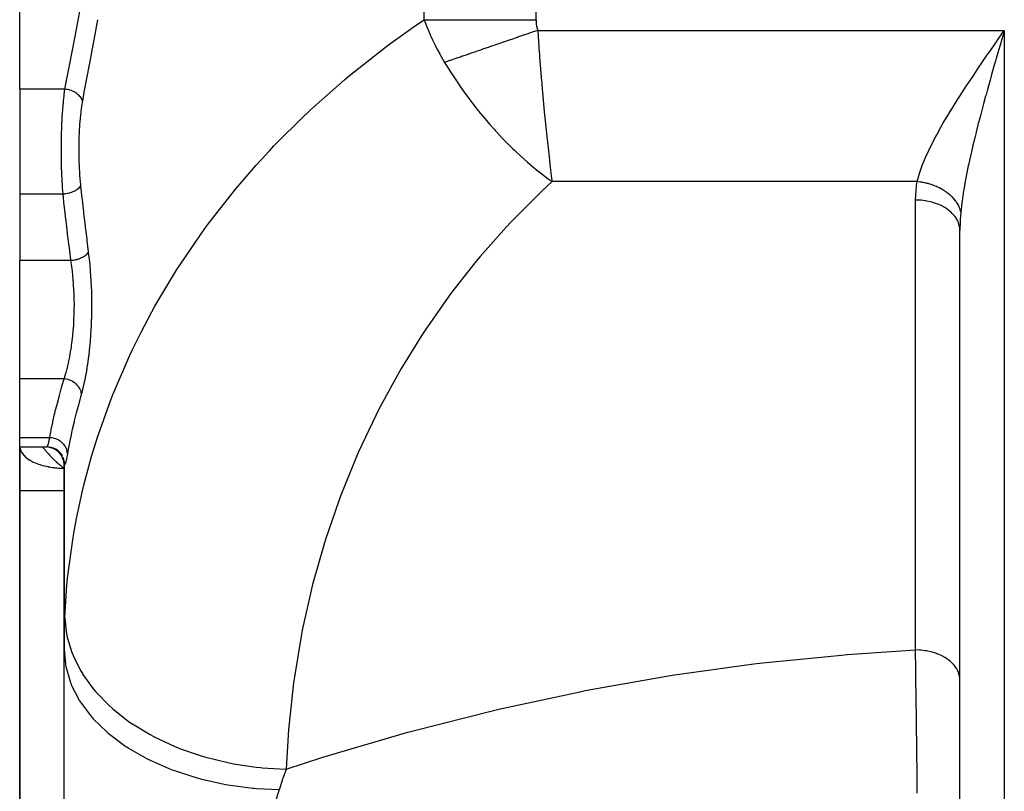
# Model space of a CAD drawing. Extents: x 24 to 1742, y -1013 to 283.
# Drawn here: x 512 to 623, y -833 to -746 of the extents above; entities that cross this region are included whole.
import ezdxf

# ---------------------------------------------------------------- set-up
doc = ezdxf.new("R2010")
doc.units = 0
doc.linetypes.add('DASHED', pattern=[11.05, 8.7, -2.35])
doc.layers.get('0').update_dxf_attribs({"linetype": 'CONTINUOUS'})
doc.layers.add('NEVIDI', color=4, linetype='DASHED')

msp = doc.modelspace()

# ---------------------------------------------------------------- linework, layer by layer
at = {"color": 2}
for p, q in [((512, -753.772473), (512, -722.111111)), ((622.03802, -748.541812), (622.389121, -748.034241)), ((622.389121, -748.034241), (623, -747.152238)), ((622.718211, -748.128586), (622.518993, -748.819729)), ((512, -753.772473), (512, -765.619032)), ((512, -765.619032), (512, -773.10816)), ((618, -839.817133), (618, -769.693239)), ((618, -839.817133), (618, -769.693239)), ((512, -786.435335), (512, -773.10816)), ((512, -793.066914), (512, -786.435335)), ((512, -794.10816), (512, -793.066914)), ((512, -794.10816), (515.072514, -794.108168)), ((512, -794.10816), (515.072516, -794.10816)), ((512, -799), (512, -794.10816)), ((512, -794.10816), (512, -799)), ((515.305289, -794.121735), (515.07297, -794.108162)), ((515.567988, -794.170497), (515.305289, -794.121735)), ((515.821842, -794.253882), (515.567988, -794.170497)), ((516.06231, -794.370412), (515.821842, -794.253882)), ((516.285102, -794.517988), (516.06231, -794.370412)), ((516.486238, -794.693976), (516.285102, -794.517988)), ((516.662111, -794.895243), (516.486238, -794.693976)), ((516.809591, -795.11818), (516.662111, -794.895243)), ((516.969528, -795.5352), (516.886581, -795.282478)), ((517.01772, -795.796759), (516.969528, -795.5352)), ((517, -795.700585), (517, -816.882399)), ((517, -816.882399), (517, -795.700585)), ((517.002936, -795.60028), (517.002858, -795.595292)), ((517.006922, -795.783309), (517.003157, -795.717722)), ((517.005101, -795.739638), (517.004909, -795.727226)), ((517.006922, -795.783309), (517.005101, -795.739638)), ((512, -799), (512, -849)), ((512, -849), (512, -799)), ((517, -862.881895), (517, -816.882399))]:
    msp.add_line(p, q, dxfattribs=at)
msp.add_arc((515, -796.10816), 2, 0, 90, dxfattribs=at)
at = {"layer": 'NEVIDI', "color": 7, "linetype": 'CONTINUOUS'}
for p, q in [((570.210246, -745.950033), (570.210246, -594)), ((557.5903, -745.950033), (557.5903, -678.272153)), ((518.557401, -746.232142), (518.833078, -744.803617)), ((518.247776, -747.827275), (518.520478, -746.422764)), ((518.520478, -746.422764), (518.557401, -746.232142)), ((520.728137, -746.146696), (520.457771, -747.6075)), ((520.764613, -745.948783), (520.728137, -746.146696)), ((553.851124, -748.587292), (556.740332, -746.528773)), ((556.740332, -746.528773), (557.590301, -745.950029)), ((557.590302, -745.950035), (559.044843, -745.950028)), ((557.590302, -745.950035), (557.59197, -745.9546)), ((557.59197, -745.9546), (557.665736, -746.154082)), ((557.665736, -746.154082), (557.941551, -746.860425)), ((557.941551, -746.860425), (557.962656, -746.912151)), ((557.962656, -746.912151), (558.235073, -747.55407)), ((559.044843, -745.950028), (559.743287, -745.950032)), ((559.743287, -745.950032), (559.86022, -745.950032)), ((559.86022, -745.950032), (561.208492, -745.950038)), ((561.208492, -745.950038), (562.216065, -745.950037)), ((562.216065, -745.950037), (562.341228, -745.950036)), ((562.341228, -745.950036), (563.513707, -745.950033)), ((563.513707, -745.950033), (564.844075, -745.950032)), ((564.844075, -745.950032), (564.975703, -745.950032)), ((564.975703, -745.950032), (565.924226, -745.950033)), ((565.924226, -745.950033), (567.576682, -745.950033)), ((567.576682, -745.950033), (567.712066, -745.950033)), ((567.712066, -745.950033), (568.401991, -745.950033)), ((568.401991, -745.950033), (570.21025, -745.950031)), ((570.210246, -745.950033), (570.215815, -746.174476)), ((570.215815, -746.174476), (570.216514, -746.187877)), ((570.216514, -746.187877), (570.235961, -746.422592)), ((570.235961, -746.422592), (570.23749, -746.43591)), ((570.23749, -746.43591), (570.27214, -746.668526)), ((570.27214, -746.668526), (570.274573, -746.681717)), ((570.274573, -746.681717), (570.325734, -746.911979)), ((570.325734, -746.911979), (570.32914, -746.925013)), ((570.32914, -746.925013), (570.397957, -747.152238)), ((517.943558, -749.391222), (518.211393, -748.014358)), ((518.211393, -748.014358), (518.247776, -747.827275)), ((520.42158, -747.802372), (520.1542, -749.239024)), ((520.457771, -747.6075), (520.42158, -747.802372)), ((558.235073, -747.55407), (558.357755, -747.829001)), ((558.357755, -747.829001), (558.381537, -747.881371)), ((558.381537, -747.881371), (558.465935, -748.064917)), ((558.465935, -748.064917), (558.825554, -748.810112)), ((568.089056, -747.945408), (567.337328, -748.203647)), ((568.1286, -747.931824), (568.089056, -747.945408)), ((568.141617, -747.927352), (568.1286, -747.931824)), ((568.250372, -747.889992), (568.141617, -747.927352)), ((568.897079, -747.66783), (568.250372, -747.889992)), ((568.950105, -747.649615), (568.897079, -747.66783)), ((569.708038, -747.389244), (568.950105, -747.649615)), ((569.761181, -747.370988), (569.708038, -747.389244)), ((570.397957, -747.152238), (569.761181, -747.370988)), ((570.397957, -747.152238), (623, -747.152238)), ((570.397957, -747.152238), (570.581018, -749.693135)), ((622.823086, -747.765105), (622.718211, -748.128586)), ((623, -747.152238), (622.823086, -747.765105)), ((623, -747.152238), (623, -839.817133)), ((520.1542, -749.239024), (520.138272, -749.324496)), ((550.215856, -751.393967), (553.234598, -749.045642)), ((553.234598, -749.045642), (553.851124, -748.587292)), ((558.825554, -748.810112), (558.852229, -748.863203)), ((558.852229, -748.863203), (559.110266, -749.362798)), ((564.913521, -749.036283), (564.19137, -749.284363)), ((564.964224, -749.018865), (564.913521, -749.036283)), ((565.695765, -748.767563), (564.964224, -749.018865)), ((565.747272, -748.749869), (565.695765, -748.767563)), ((565.892112, -748.700113), (565.747272, -748.749869)), ((566.011361, -748.659148), (565.892112, -748.700113)), ((566.486875, -748.495798), (566.011361, -748.659148)), ((566.538692, -748.477998), (566.486875, -748.495798)), ((567.285085, -748.221594), (566.538692, -748.477998)), ((567.337328, -748.203647), (567.285085, -748.221594)), ((621.431739, -749.420517), (622.03802, -748.541812)), ((622.518993, -748.819729), (622.343405, -749.429999)), ((517.646044, -750.924247), (517.907886, -749.574707)), ((517.907886, -749.574707), (517.926069, -749.48117)), ((517.926069, -749.48117), (517.943558, -749.391222)), ((520.118576, -749.430181), (519.855973, -750.839307)), ((520.138272, -749.324496), (520.118576, -749.430181)), ((559.110266, -749.362798), (559.349369, -749.804979)), ((559.349369, -749.804979), (559.3792, -749.858853)), ((559.3792, -749.858853), (559.412102, -749.917955)), ((559.412102, -749.917955), (559.900306, -750.758467)), ((561.181859, -750.318218), (560.526298, -750.54342)), ((561.228145, -750.302318), (561.181859, -750.318218)), ((561.645756, -750.158858), (561.228145, -750.302318)), ((561.754674, -750.121442), (561.645756, -750.158858)), ((561.899605, -750.071654), (561.754674, -750.121442)), ((561.946946, -750.055391), (561.899605, -750.071654)), ((562.632904, -749.819746), (561.946946, -750.055391)), ((562.681436, -749.803074), (562.632904, -749.819746)), ((563.380636, -749.562876), (562.681436, -749.803074)), ((563.430031, -749.545907), (563.380636, -749.562876)), ((563.720728, -749.446044), (563.430031, -749.545907)), ((563.835638, -749.406568), (563.720728, -749.446044)), ((564.141385, -749.301535), (563.835638, -749.406568)), ((564.19137, -749.284363), (564.141385, -749.301535)), ((570.581018, -749.693135), (570.581451, -749.698874)), ((570.581451, -749.698874), (570.618061, -750.180047)), ((570.618061, -750.180047), (570.832132, -752.842936)), ((620.483113, -750.804795), (621.083285, -749.927385)), ((621.083285, -749.927385), (621.2442, -749.693115)), ((621.2442, -749.693115), (621.431739, -749.420517)), ((622.092045, -750.306226), (622.041657, -750.482337)), ((622.343405, -749.429999), (622.092045, -750.306226)), ((517.356581, -752.426371), (517.611257, -751.104065)), ((517.611257, -751.104065), (517.646044, -750.924247)), ((519.821341, -751.025287), (519.564654, -752.406824)), ((519.855973, -750.839307), (519.821341, -751.025287)), ((549.186938, -752.236115), (550.215856, -751.393967)), ((559.900301, -750.758475), (560.045174, -750.996904)), ((560.481177, -750.558921), (559.900306, -750.758467)), ((560.045174, -750.996904), (560.123189, -751.124061)), ((560.123189, -751.124061), (560.488288, -751.708043)), ((560.526298, -750.54342), (560.481177, -750.558921)), ((619.548315, -752.186692), (620.139298, -751.310568)), ((620.139298, -751.310568), (620.483113, -750.804795)), ((621.868076, -751.090439), (621.569252, -752.143546)), ((622.041657, -750.482337), (621.868076, -751.090439)), ((517.32284, -752.602518), (517.356581, -752.426371)), ((519.564654, -752.406824), (519.530877, -752.589186)), ((548.603458, -752.723665), (549.186938, -752.236115)), ((560.488288, -751.708043), (561.234223, -752.848471)), ((619.211476, -752.690623), (619.548315, -752.186692)), ((621.480477, -752.458234), (621.397868, -752.751925)), ((621.569252, -752.143546), (621.480477, -752.458234)), ((517.100176, -753.772469), (517.32284, -752.602518)), ((519.530877, -752.589186), (519.28141, -753.942426)), ((544.787372, -756.104016), (548.603458, -752.723665)), ((561.234223, -752.848471), (561.545501, -753.305131)), ((561.545501, -753.305131), (561.655289, -753.463659)), ((561.655289, -753.463659), (561.822359, -753.702436)), ((570.832132, -752.842936), (570.850381, -753.059063)), ((570.850381, -753.059063), (570.87151, -753.307313)), ((570.87151, -753.307313), (571.101113, -755.876922)), ((618.311771, -754.057455), (618.636763, -753.559792)), ((618.636763, -753.559792), (618.966829, -753.05906)), ((618.966829, -753.05906), (619.211476, -752.690623)), ((621.397868, -752.751925), (621.105628, -753.798542)), ((517.100177, -753.772473), (512, -753.772473)), ((516.934555, -755.138018), (516.999807, -754.532985)), ((516.999807, -754.532985), (517.012717, -754.424925)), ((517.012717, -754.424925), (517.024069, -754.332674)), ((517.024069, -754.332674), (517.100175, -753.772474)), ((517.122892, -753.774787), (517.100176, -753.772469)), ((517.29514, -753.79826), (517.122892, -753.774787)), ((517.331794, -753.804602), (517.29514, -753.79826)), ((517.385274, -753.814711), (517.331794, -753.804602)), ((517.554722, -753.853569), (517.385274, -753.814711)), ((517.590523, -753.863141), (517.554722, -753.853569)), ((517.642406, -753.877884), (517.590523, -753.863141)), ((517.806268, -753.931513), (517.642406, -753.877884)), ((517.840619, -753.944185), (517.806268, -753.931513)), ((517.890216, -753.963399), (517.840619, -753.944185)), ((518.045359, -754.030888), (517.890216, -753.963399)), ((518.077618, -754.046414), (518.045359, -754.030888)), ((518.124065, -754.069738), (518.077618, -754.046414)), ((518.267843, -754.149784), (518.124065, -754.069738)), ((518.297452, -754.167881), (518.267843, -754.149784)), ((518.339777, -754.194805), (518.297452, -754.167881)), ((518.469624, -754.28608), (518.339777, -754.194805)), ((518.495975, -754.306398), (518.469624, -754.28608)), ((518.533731, -754.336701), (518.495975, -754.306398)), ((518.647302, -754.437545), (518.533731, -754.336701)), ((518.670061, -754.459785), (518.647302, -754.437545)), ((518.702413, -754.492773), (518.670061, -754.459785)), ((518.797822, -754.601368), (518.702413, -754.492773)), ((518.816576, -754.625148), (518.797822, -754.601368)), ((518.842901, -754.660218), (518.816576, -754.625148)), ((518.918436, -754.774888), (518.842901, -754.660218)), ((518.932728, -754.79965), (518.918436, -754.774888)), ((518.952576, -754.83622), (518.932728, -754.79965)), ((519.248423, -754.122402), (519.062674, -755.141785)), ((519.28141, -753.942426), (519.248423, -754.122402)), ((561.822359, -753.702436), (562.421162, -754.534801)), ((562.421162, -754.534801), (562.901882, -755.17798)), ((617.759131, -754.916114), (618.311771, -754.057455)), ((620.893002, -754.568815), (620.655902, -755.438346)), ((620.938708, -754.402536), (620.893002, -754.568815)), ((621.105628, -753.798542), (620.938708, -754.402536)), ((516.859329, -755.999139), (516.887241, -755.653852)), ((516.887241, -755.653852), (516.924956, -755.236629)), ((516.924956, -755.236629), (516.934555, -755.138018)), ((518.965717, -755.738939), (518.89062, -756.312552)), ((519.006904, -754.95473), (518.952576, -754.83622)), ((518.976798, -755.66363), (518.965717, -755.738939)), ((519.062674, -755.141785), (518.976798, -755.66363)), ((519.016625, -754.980176), (519.006904, -754.95473)), ((519.029693, -755.017594), (519.016625, -754.980176)), ((519.061874, -755.137855), (519.029693, -755.017594)), ((519.062674, -755.141786), (519.061874, -755.137855)), ((562.901882, -755.17798), (563.441129, -755.874624)), ((563.441129, -755.874624), (563.677589, -756.172199)), ((571.101113, -755.876922), (571.142298, -756.314664)), ((616.919142, -756.259127), (617.446923, -755.409301)), ((617.446923, -755.409301), (617.759131, -754.916114)), ((620.655902, -755.438346), (620.495108, -756.035488)), ((516.791593, -757.026827), (516.797894, -756.915859)), ((516.797894, -756.915859), (516.800834, -756.865437)), ((516.800834, -756.865437), (516.85133, -756.104972)), ((516.85133, -756.104972), (516.859329, -755.999139)), ((518.818171, -757.009154), (518.810427, -757.095312)), ((518.881186, -756.393877), (518.818171, -757.009154)), ((518.89062, -756.312552), (518.881186, -756.393877)), ((540.667321, -760.177833), (544.180252, -756.67473)), ((544.180252, -756.67473), (544.239279, -756.61882)), ((544.239279, -756.61882), (544.787372, -756.104016)), ((563.677589, -756.172199), (563.738536, -756.248141)), ((563.738536, -756.248141), (564.220748, -756.838339)), ((564.220748, -756.838339), (564.994299, -757.747178)), ((571.142298, -756.314664), (571.143155, -756.323702)), ((571.143155, -756.323702), (571.384183, -758.756604)), ((616.12342, -757.589613), (616.62223, -756.747722)), ((616.62223, -756.747722), (616.885077, -756.314765)), ((616.885077, -756.314765), (616.919142, -756.259127)), ((620.339029, -756.621805), (620.223454, -757.060731)), ((620.495108, -756.035488), (620.339029, -756.621805)), ((516.740329, -758.144791), (516.746607, -757.978687)), ((516.746607, -757.978687), (516.75116, -757.865077)), ((516.75116, -757.865077), (516.791593, -757.026827)), ((518.753611, -757.834464), (518.715414, -758.506761)), ((518.759606, -757.745217), (518.753611, -757.834464)), ((518.810427, -757.095312), (518.759606, -757.745217)), ((564.994299, -757.747178), (565.473615, -758.287987)), ((615.379722, -758.909348), (615.844508, -758.074174)), ((615.844508, -758.074174), (616.12342, -757.589613)), ((620.070285, -757.649447), (619.827398, -758.602085)), ((620.223454, -757.060731), (620.070285, -757.649447)), ((516.705615, -759.468799), (516.715905, -758.956437)), ((516.715905, -758.956437), (516.718807, -758.839174)), ((516.718807, -758.839174), (516.740329, -758.144791)), ((518.71111, -758.598533), (518.685266, -759.288942)), ((518.715414, -758.506761), (518.71111, -758.598533)), ((565.473615, -758.287987), (565.602482, -758.430581)), ((565.602482, -758.430581), (565.791028, -758.637111)), ((565.791028, -758.637111), (566.366488, -759.252322)), ((571.384183, -758.756604), (571.427423, -759.17105)), ((571.427423, -759.17105), (571.451548, -759.399481)), ((615.122316, -759.390322), (615.379722, -758.909348)), ((619.811129, -758.666843), (619.665856, -759.25106)), ((619.827398, -758.602085), (619.811129, -758.666843)), ((516.696523, -760.813826), (516.699321, -759.959766)), ((516.699321, -759.959766), (516.700539, -759.839919)), ((516.700539, -759.839919), (516.705615, -759.468799)), ((518.667978, -760.187543), (518.666794, -760.896476)), ((518.668976, -760.091591), (518.667978, -760.187543)), ((518.682604, -759.383168), (518.668976, -760.091591)), ((518.685266, -759.288942), (518.682604, -759.383168)), ((540.156334, -760.718283), (540.667321, -760.177833)), ((566.366488, -759.252322), (567.039898, -759.944164)), ((567.039898, -759.944164), (567.603973, -760.501194)), ((571.451548, -759.399481), (571.674068, -761.415105)), ((614.472878, -760.685972), (614.700047, -760.21669)), ((614.700047, -760.21669), (615.117496, -759.399476)), ((615.117496, -759.399476), (615.122316, -759.390322)), ((619.422308, -760.258332), (619.36625, -760.495969)), ((619.665856, -759.25106), (619.422308, -760.258332)), ((516.696621, -760.846813), (516.696523, -760.813826)), ((516.697104, -760.96585), (516.696621, -760.846813)), ((516.706896, -761.845746), (516.697104, -760.96585)), ((518.666794, -760.896476), (518.667462, -760.991561)), ((518.667462, -760.991561), (518.678538, -761.694607)), ((538.671993, -762.337398), (540.156334, -760.718283)), ((567.603973, -760.501194), (567.782769, -760.673579)), ((567.782769, -760.673579), (567.929504, -760.81357)), ((567.929504, -760.81357), (568.521692, -761.365139)), ((568.521692, -761.365139), (569.235018, -762.001587)), ((571.674068, -761.415105), (571.718331, -761.796885)), ((614.109241, -761.487824), (614.472878, -760.685972)), ((619.286522, -760.838259), (619.0612, -761.837702)), ((619.36625, -760.495969), (619.286522, -760.838259)), ((516.709057, -761.963663), (516.706896, -761.845746)), ((516.713006, -762.155273), (516.709057, -761.963663)), ((516.731502, -762.836483), (516.713006, -762.155273)), ((518.678538, -761.694607), (518.680864, -761.789067)), ((518.680864, -761.789067), (518.704416, -762.486647)), ((518.704416, -762.486647), (518.708427, -762.57959)), ((536.840859, -764.443734), (538.671993, -762.337398)), ((569.235018, -762.001587), (569.784985, -762.471854)), ((569.784985, -762.471854), (570.038068, -762.682371)), ((571.718331, -761.796885), (571.772495, -762.255627)), ((571.772495, -762.255627), (571.970418, -763.854119)), ((613.620801, -762.724818), (613.79447, -762.255623)), ((613.79447, -762.255623), (613.917641, -761.944687)), ((613.917641, -761.944687), (614.109241, -761.487824)), ((618.937511, -762.410964), (618.736489, -763.392651)), ((618.962821, -762.291994), (618.937511, -762.410964)), ((619.0612, -761.837702), (618.962821, -762.291994)), ((516.735382, -762.953047), (516.731502, -762.836483)), ((516.755173, -763.468952), (516.735382, -762.953047)), ((516.770627, -763.80857), (516.755173, -763.468952)), ((518.708427, -762.57959), (518.744515, -763.261261)), ((518.744515, -763.261261), (518.750151, -763.350521)), ((518.750151, -763.350521), (518.798525, -764.004639)), ((570.038068, -762.682371), (570.118276, -762.74832)), ((570.118276, -762.74832), (570.713832, -763.226538)), ((570.713832, -763.226538), (571.578446, -763.88514)), ((613.255936, -763.922957), (613.472006, -763.166772)), ((613.472006, -763.166772), (613.620801, -762.724818)), ((618.736489, -763.392651), (618.628958, -763.951166)), ((516.776213, -763.921539), (516.770627, -763.80857)), ((516.823152, -764.730901), (516.776213, -763.921539)), ((516.823935, -764.742749), (516.823152, -764.730901)), ((516.831216, -764.850984), (516.823935, -764.742749)), ((518.803124, -764.742941), (518.733975, -764.848369)), ((518.798525, -764.004639), (518.805884, -764.090825)), ((518.806993, -764.735835), (518.803124, -764.742941)), ((518.805884, -764.090825), (518.856561, -764.619032)), ((518.816603, -764.717334), (518.806993, -764.735835)), ((518.856562, -764.619033), (518.816603, -764.717334)), ((518.856561, -764.619032), (518.867044, -764.718233)), ((518.867044, -764.718233), (519.013134, -766.07202)), ((536.368599, -765.008122), (536.840859, -764.443734)), ((572.015617, -764.202197), (570.955708, -765.182567)), ((571.578446, -763.88514), (572.015614, -764.202197)), ((571.970418, -763.854119), (572.015614, -764.202197)), ((613.190106, -764.202197), (572.015614, -764.202197)), ((613.054115, -765.169133), (613.108656, -764.706712)), ((613.108656, -764.706712), (613.118351, -764.638288)), ((613.118351, -764.638288), (613.190106, -764.202197)), ((613.190106, -764.202197), (613.255936, -763.922957)), ((613.324968, -764.21677), (613.190106, -764.202197)), ((613.352448, -764.22005), (613.324968, -764.21677)), ((613.537458, -764.244868), (613.352448, -764.22005)), ((613.564878, -764.248953), (613.537458, -764.244868)), ((613.688213, -764.268628), (613.564878, -764.248953)), ((613.713998, -764.273012), (613.688213, -764.268628)), ((613.749309, -764.279167), (613.713998, -764.273012)), ((613.776559, -764.284038), (613.749309, -764.279167)), ((613.96013, -764.319604), (613.776559, -764.284038)), ((613.987246, -764.325267), (613.96013, -764.319604)), ((614.169531, -764.366116), (613.987246, -764.325267)), ((614.196223, -764.372507), (614.169531, -764.366116)), ((614.282831, -764.393972), (614.196223, -764.372507)), ((614.308152, -764.400459), (614.282831, -764.393972)), ((614.377124, -764.418618), (614.308152, -764.400459)), ((614.403565, -764.42577), (614.377124, -764.418618)), ((614.582531, -764.477001), (614.403565, -764.42577)), ((614.608657, -764.484897), (614.582531, -764.477001)), ((614.785373, -764.541158), (614.608657, -764.484897)), ((614.811144, -764.549785), (614.785373, -764.541158)), ((614.861218, -764.566861), (614.811144, -764.549785)), ((614.88561, -764.57533), (614.861218, -764.566861)), ((614.985273, -764.610978), (614.88561, -764.57533)), ((615.010635, -764.620321), (614.985273, -764.610978)), ((615.18186, -764.686339), (615.010635, -764.620321)), ((615.206777, -764.696382), (615.18186, -764.686339)), ((615.374778, -764.767089), (615.206777, -764.696382)), ((615.399199, -764.777811), (615.374778, -764.767089)), ((615.415043, -764.784829), (615.399199, -764.777811)), ((615.43821, -764.795178), (615.415043, -764.784829)), ((618.62367, -763.979375), (618.458885, -764.903078)), ((618.628958, -763.951166), (618.62367, -763.979375)), ((516.890317, -765.619032), (512, -765.619032)), ((516.890316, -765.619032), (516.831216, -764.850984)), ((516.89591, -765.618578), (516.890317, -765.619032)), ((517.029416, -766.890122), (516.890317, -765.619032)), ((517.10598, -765.595744), (516.89591, -765.618578)), ((517.119978, -765.593823), (517.10598, -765.595744)), ((517.156253, -765.58861), (517.119978, -765.593823)), ((517.363118, -765.552309), (517.156253, -765.58861)), ((517.376787, -765.549507), (517.363118, -765.552309)), ((517.412057, -765.542036), (517.376787, -765.549507)), ((517.612149, -765.492859), (517.412057, -765.542036)), ((517.625266, -765.489212), (517.612149, -765.492859)), ((517.659096, -765.479554), (517.625266, -765.489212)), ((517.848526, -765.418401), (517.659096, -765.479554)), ((517.860854, -765.41398), (517.848526, -765.418401)), ((517.892691, -765.402296), (517.860854, -765.41398)), ((518.068705, -765.330187), (517.892691, -765.402296)), ((518.080034, -765.32507), (518.068705, -765.330187)), ((518.109115, -765.311645), (518.080034, -765.32507)), ((518.268448, -765.229824), (518.109115, -765.311645)), ((518.278558, -765.224103), (518.268448, -765.229824)), ((518.304551, -765.209073), (518.278558, -765.224103)), ((518.444665, -765.118837), (518.304551, -765.209073)), ((518.453379, -765.112632), (518.444665, -765.118837)), ((518.475776, -765.096311), (518.453379, -765.112632)), ((518.594122, -764.999399), (518.475776, -765.096311)), ((518.601303, -764.992816), (518.594122, -764.999399)), ((518.619737, -764.975461), (518.601303, -764.992816)), ((518.714237, -764.873405), (518.619737, -764.975461)), ((518.719857, -764.866443), (518.714237, -764.873405)), ((518.733975, -764.848369), (518.719857, -764.866443)), ((533.726064, -768.345977), (536.368599, -765.008122)), ((570.475877, -765.637264), (567.326134, -768.802023)), ((570.955708, -765.182567), (570.475877, -765.637264)), ((613.000092, -766.237222), (613.011399, -765.771378)), ((613.011399, -765.771378), (613.014677, -765.702454)), ((613.014677, -765.702454), (613.047639, -765.237755)), ((613.047639, -765.237755), (613.054115, -765.169133)), ((615.563674, -764.853078), (615.43821, -764.795178)), ((615.58754, -764.864453), (615.563674, -764.853078)), ((615.748193, -764.944155), (615.58754, -764.864453)), ((615.771487, -764.956177), (615.748193, -764.944155)), ((615.92799, -765.040157), (615.771487, -764.956177)), ((615.935894, -765.044551), (615.92799, -765.040157)), ((615.950656, -765.052797), (615.935894, -765.044551)), ((615.957383, -765.056572), (615.950656, -765.052797)), ((616.102742, -765.140899), (615.957383, -765.056572)), ((616.12477, -765.154151), (616.102742, -765.140899)), ((616.272099, -765.24617), (616.12477, -765.154151)), ((616.293403, -765.259983), (616.272099, -765.24617)), ((616.416116, -765.342193), (616.293403, -765.259983)), ((616.435747, -765.355779), (616.416116, -765.342193)), ((616.456463, -765.370251), (616.435747, -765.355779)), ((616.593408, -765.469551), (616.456463, -765.370251)), ((616.613348, -765.48456), (616.593408, -765.469551)), ((616.744829, -765.587291), (616.613348, -765.48456)), ((616.763928, -765.602785), (616.744829, -765.587291)), ((616.848674, -765.673411), (616.763928, -765.602785)), ((616.866128, -765.688352), (616.848674, -765.673411)), ((616.889735, -765.708782), (616.866128, -765.688352)), ((616.907968, -765.724742), (616.889735, -765.708782)), ((617.027823, -765.833779), (616.907968, -765.724742)), ((617.045165, -765.850184), (617.027823, -765.833779)), ((617.158827, -765.962059), (617.045165, -765.850184)), ((618.354115, -765.550154), (618.236108, -766.369782)), ((618.370569, -765.444472), (618.354115, -765.550154)), ((618.458885, -764.903078), (618.370569, -765.444472)), ((517.049745, -767.072093), (517.029416, -766.890122)), ((519.013134, -766.07202), (519.033187, -766.253851)), ((519.033187, -766.253851), (519.185448, -767.605427)), ((613, -766.283248), (613.000092, -766.237222)), ((613.455906, -766.297465), (613, -766.283248)), ((613, -816.987283), (613, -766.283248)), ((613.581235, -766.306378), (613.455906, -766.297465)), ((613.609741, -766.308709), (613.581235, -766.306378)), ((614.07899, -766.363595), (613.609741, -766.308709)), ((614.238289, -766.389485), (614.07899, -766.363595)), ((614.266211, -766.394413), (614.238289, -766.389485)), ((614.684878, -766.482695), (614.266211, -766.394413)), ((614.873418, -766.531657), (614.684878, -766.482695)), ((614.899995, -766.539043), (614.873418, -766.531657)), ((615.263983, -766.652859), (614.899995, -766.539043)), ((615.47507, -766.730364), (615.263983, -766.652859)), ((615.499991, -766.740111), (615.47507, -766.730364)), ((615.807096, -766.871367), (615.499991, -766.740111)), ((616.032293, -766.981919), (615.807096, -766.871367)), ((616.055327, -766.993975), (616.032293, -766.981919)), ((616.305562, -767.134785), (616.055327, -766.993975)), ((617.175226, -765.978862), (617.158827, -765.962059)), ((617.227143, -766.033252), (617.175226, -765.978862)), ((617.242117, -766.04929), (617.227143, -766.033252)), ((617.282514, -766.093381), (617.242117, -766.04929)), ((617.297951, -766.110559), (617.282514, -766.093381)), ((617.398665, -766.227498), (617.297951, -766.110559)), ((617.413115, -766.245023), (617.398665, -766.227498)), ((617.507063, -766.364166), (617.413115, -766.245023)), ((617.520493, -766.382), (617.507063, -766.364166)), ((617.546046, -766.41654), (617.520493, -766.382)), ((617.558347, -766.433463), (617.546046, -766.41654)), ((617.607493, -766.503138), (617.558347, -766.433463)), ((617.61988, -766.521251), (617.607493, -766.503138)), ((617.699777, -766.644155), (617.61988, -766.521251)), ((617.711097, -766.662509), (617.699777, -766.644155)), ((617.783756, -766.786955), (617.711097, -766.662509)), ((617.793993, -766.805524), (617.783756, -766.786955)), ((617.800414, -766.817316), (617.793993, -766.805524)), ((617.809883, -766.834919), (617.800414, -766.817316)), ((617.859274, -766.931275), (617.809883, -766.834919)), ((617.868407, -766.950021), (617.859274, -766.931275)), ((617.926177, -767.076851), (617.868407, -766.950021)), ((618.15843, -766.998409), (618.095053, -767.612189)), ((618.170263, -766.895893), (618.15843, -766.998409)), ((618.236108, -766.369782), (618.170263, -766.895893)), ((517.204015, -768.423799), (517.049745, -767.072093)), ((519.185448, -767.605427), (519.206331, -767.786968)), ((519.206331, -767.786968), (519.364763, -769.136339)), ((616.535532, -767.282014), (616.305562, -767.134785)), ((616.555824, -767.295933), (616.535532, -767.282014)), ((616.751439, -767.438875), (616.555824, -767.295933)), ((616.975554, -767.625223), (616.751439, -767.438875)), ((616.992937, -767.640856), (616.975554, -767.625223)), ((617.13766, -767.778812), (616.992937, -767.640856)), ((617.344404, -768.005248), (617.13766, -767.778812)), ((617.358579, -768.022332), (617.344404, -768.005248)), ((617.458057, -768.149222), (617.358579, -768.022332)), ((617.934183, -767.095731), (617.926177, -767.076851)), ((617.984342, -767.223416), (617.934183, -767.095731)), ((617.986726, -767.229958), (617.984342, -767.223416)), ((617.991216, -767.242413), (617.986726, -767.229958)), ((617.993158, -767.24786), (617.991216, -767.242413)), ((618.033677, -767.370698), (617.993158, -767.24786)), ((618.039397, -767.389746), (618.033677, -767.370698)), ((618.074093, -767.518425), (618.039397, -767.389746)), ((618.054326, -768.11674), (618.049693, -768.185099)), ((618.090932, -767.657371), (618.054326, -768.11674)), ((618.078625, -767.53738), (618.074093, -767.518425)), ((618.095054, -767.612184), (618.078625, -767.53738)), ((618.095053, -767.612189), (618.090932, -767.657371)), ((517.225188, -768.605465), (517.204015, -768.423799)), ((517.385756, -769.955098), (517.225188, -768.605465)), ((519.364763, -769.136339), (519.386475, -769.317578)), ((532.889354, -769.473214), (533.320942, -768.887189)), ((533.320942, -768.887189), (533.726064, -768.345977)), ((567.326134, -768.802023), (566.871705, -769.286063)), ((617.635762, -768.415574), (617.458057, -768.149222)), ((617.646464, -768.433787), (617.635762, -768.415574)), ((617.707559, -768.544166), (617.646464, -768.433787)), ((617.844225, -768.848731), (617.707559, -768.544166)), ((617.851273, -768.867757), (617.844225, -768.848731)), ((617.88219, -768.957383), (617.851273, -768.867757)), ((617.966083, -769.296837), (617.88219, -768.957383)), ((618.005699, -769.181369), (618.004266, -769.250352)), ((618.020784, -768.716481), (618.005699, -769.181369)), ((618.02382, -768.647734), (618.020784, -768.716481)), ((618.039763, -768.343497), (618.02382, -768.647734)), ((618.049693, -768.185099), (618.039763, -768.343497)), ((517.407758, -770.136337), (517.385756, -769.955098)), ((517.574584, -771.483553), (517.407758, -770.136337)), ((519.386475, -769.317578), (519.551069, -770.664662)), ((530.119586, -773.493111), (532.889354, -769.473214)), ((566.871705, -769.286063), (563.899251, -772.64252)), ((617.969345, -769.316333), (617.966083, -769.296837)), ((617.979154, -769.382321), (617.969345, -769.316333)), ((618, -769.693233), (617.979154, -769.382321)), ((618.004266, -769.250352), (618, -769.693239)), ((519.551069, -770.664662), (519.57361, -770.8456)), ((519.57361, -770.8456), (519.73376, -772.10816)), ((517.597445, -771.664612), (517.574584, -771.483553)), ((517.770564, -773.009691), (517.597445, -771.664612)), ((519.368719, -772.555176), (519.345744, -772.572427)), ((519.465061, -772.475574), (519.368719, -772.555176)), ((519.472335, -772.469002), (519.465061, -772.475574)), ((519.478813, -772.463073), (519.472335, -772.469002)), ((519.49809, -772.444973), (519.478813, -772.463073)), ((519.586437, -772.351237), (519.49809, -772.444973)), ((519.588456, -772.348838), (519.586437, -772.351237)), ((519.592162, -772.344396), (519.588456, -772.348838)), ((519.603845, -772.330068), (519.592162, -772.344396)), ((519.673336, -772.231284), (519.603845, -772.330068)), ((519.678348, -772.222927), (519.673336, -772.231284)), ((519.682441, -772.21593), (519.678348, -772.222927)), ((519.684625, -772.212129), (519.682441, -772.21593)), ((519.732287, -772.112059), (519.684625, -772.212129)), ((519.73376, -772.10816), (519.841603, -773.025853)), ((517.783465, -773.10816), (512, -773.10816)), ((517.783465, -773.10816), (517.770564, -773.009691)), ((517.948613, -773.088434), (517.783465, -773.10816)), ((517.877484, -773.753563), (517.783468, -773.10816)), ((517.986221, -773.082969), (517.948613, -773.088434)), ((518.007295, -773.079748), (517.986221, -773.082969)), ((518.020916, -773.077605), (518.007295, -773.079748)), ((518.179288, -773.049145), (518.020916, -773.077605)), ((518.216229, -773.041552), (518.179288, -773.049145)), ((518.257539, -773.032621), (518.216229, -773.041552)), ((518.270857, -773.029642), (518.257539, -773.032621)), ((518.40456, -772.996956), (518.270857, -773.029642)), ((518.440333, -772.987326), (518.40456, -772.996956)), ((518.500032, -772.970386), (518.440333, -772.987326)), ((518.512785, -772.966623), (518.500032, -772.970386)), ((518.621261, -772.932498), (518.512785, -772.966623)), ((518.65538, -772.920953), (518.621261, -772.932498)), ((518.730759, -772.893993), (518.65538, -772.920953)), ((518.742595, -772.889572), (518.730759, -772.893993)), ((518.826411, -772.856723), (518.742595, -772.889572)), ((518.858304, -772.843483), (518.826411, -772.856723)), ((518.945932, -772.804832), (518.858304, -772.843483)), ((518.957038, -772.799682), (518.945932, -772.804832)), ((519.017419, -772.770614), (518.957038, -772.799682)), ((519.046661, -772.755854), (519.017419, -772.770614)), ((519.142087, -772.70426), (519.046661, -772.755854)), ((519.152078, -772.698532), (519.142087, -772.70426)), ((519.191175, -772.675463), (519.152078, -772.698532)), ((519.217583, -772.659263), (519.191175, -772.675463)), ((519.316072, -772.593878), (519.217583, -772.659263)), ((519.32477, -772.587682), (519.316072, -772.593878)), ((519.345744, -772.572427), (519.32477, -772.587682)), ((519.841603, -773.025853), (519.856641, -773.16939)), ((519.856641, -773.16939), (519.947838, -774.162751)), ((529.729814, -774.099178), (530.119586, -773.493111)), ((563.472049, -773.153981), (560.686982, -776.6906)), ((563.899251, -772.64252), (563.472049, -773.153981)), ((517.893255, -773.872938), (517.877484, -773.753563)), ((517.905234, -773.96619), (517.893255, -773.872938)), ((517.988868, -774.695562), (517.905234, -773.96619)), ((518.001439, -774.820404), (517.988868, -774.695562)), ((519.947838, -774.162751), (519.959754, -774.313332)), ((519.959754, -774.313332), (520.028443, -775.346027)), ((527.247648, -778.245818), (529.374026, -774.662204)), ((529.374026, -774.662204), (529.729814, -774.099178)), ((518.036189, -775.194978), (518.001439, -774.820404)), ((518.074442, -775.676901), (518.036189, -775.194978)), ((518.083509, -775.806493), (518.074442, -775.676901)), ((518.122173, -776.473817), (518.083509, -775.806493)), ((520.028443, -775.346027), (520.036897, -775.502537)), ((520.036897, -775.502537), (520.081191, -776.568483)), ((518.131973, -776.693002), (518.122173, -776.473817)), ((518.137182, -776.82481), (518.131973, -776.693002)), ((518.158998, -777.716008), (518.137182, -776.82481)), ((520.081191, -776.568483), (520.085813, -776.727068)), ((520.085813, -776.727068), (520.103833, -777.796962)), ((560.686982, -776.6906), (560.28838, -777.227792)), ((518.155301, -778.743186), (518.160258, -777.848925)), ((518.159681, -777.781208), (518.158998, -777.716008)), ((518.160258, -777.848925), (518.159681, -777.781208)), ((520.104563, -777.955377), (520.096316, -779.029336)), ((520.103833, -777.796962), (520.104563, -777.955377)), ((560.28838, -777.227792), (557.700393, -780.932329)), ((518.120659, -779.77244), (518.146979, -779.094071)), ((518.146979, -779.094071), (518.15257, -778.876152)), ((518.15257, -778.876152), (518.155301, -778.743186)), ((520.093084, -779.190492), (520.058429, -780.262508)), ((520.096316, -779.029336), (520.093084, -779.190492)), ((525.64359, -781.245853), (526.901294, -778.869481)), ((526.901294, -778.869481), (527.247648, -778.245818)), ((518.084854, -780.389573), (518.114016, -779.903348)), ((518.114016, -779.903348), (518.120659, -779.77244)), ((520.058429, -780.262508), (520.051336, -780.421254)), ((517.97571, -781.64645), (518.046218, -780.903449)), ((518.046218, -780.903449), (518.056552, -780.776111)), ((518.056552, -780.776111), (518.084854, -780.389573)), ((520.051336, -780.421254), (519.991827, -781.462623)), ((524.714889, -783.12916), (525.64359, -781.245853)), ((557.700393, -780.932329), (557.331553, -781.493692)), ((517.846591, -782.68633), (517.950933, -781.87073)), ((517.950933, -781.87073), (517.964769, -781.747333)), ((517.964769, -781.747333), (517.97571, -781.64645)), ((519.981281, -781.613943), (519.89827, -782.623074)), ((519.991827, -781.462623), (519.981281, -781.613943)), ((557.331553, -781.493692), (554.949199, -785.353916)), ((517.686737, -783.682505), (517.706264, -783.572506)), ((517.706264, -783.572506), (517.82409, -782.84171)), ((517.82409, -782.84171), (517.829591, -782.804267)), ((517.829591, -782.804267), (517.846591, -782.68633)), ((519.884252, -782.770483), (519.779069, -783.743436)), ((519.89827, -782.623074), (519.884252, -782.770483)), ((524.412945, -783.768562), (524.714889, -783.12916)), ((517.419253, -784.968385), (517.526077, -784.497738)), ((517.526077, -784.497738), (517.547747, -784.395986)), ((517.547747, -784.395986), (517.636125, -783.955569)), ((517.636125, -783.955569), (517.686737, -783.682505)), ((519.761967, -783.884292), (519.638743, -784.79749)), ((519.779069, -783.743436), (519.761967, -783.884292)), ((522.558457, -788.055006), (524.412945, -783.768562)), ((517.161928, -785.929246), (517.181729, -785.862743)), ((517.181729, -785.862743), (517.186622, -785.846136)), ((517.186622, -785.846136), (517.349686, -785.250224)), ((517.349686, -785.250224), (517.373279, -785.156646)), ((517.373279, -785.156646), (517.419253, -784.968385)), ((519.480984, -785.775702), (519.459513, -785.896178)), ((519.619315, -784.927964), (519.480984, -785.775702)), ((519.638743, -784.79749), (519.619315, -784.927964)), ((554.949199, -785.353916), (554.611622, -785.937178)), ((516.999051, -786.435335), (512, -786.435335)), ((516.764046, -787.249029), (516.999053, -786.435334)), ((516.999053, -786.435335), (517.161928, -785.929246)), ((517.007096, -786.436058), (516.999053, -786.435334)), ((517.19504, -786.460865), (517.007096, -786.436058)), ((517.213522, -786.464125), (517.19504, -786.460865)), ((517.253077, -786.471601), (517.213522, -786.464125)), ((517.438257, -786.515821), (517.253077, -786.471601)), ((517.456352, -786.520975), (517.438257, -786.515821)), ((517.494901, -786.532464), (517.456352, -786.520975)), ((517.674738, -786.595493), (517.494901, -786.532464)), ((517.692175, -786.602464), (517.674738, -786.595493)), ((517.729228, -786.617806), (517.692175, -786.602464)), ((517.900639, -786.698601), (517.729228, -786.617806)), ((517.917114, -786.707266), (517.900639, -786.698601)), ((517.952126, -786.726237), (517.917114, -786.707266)), ((518.112522, -786.823559), (517.952126, -786.726237)), ((518.127807, -786.833796), (518.112522, -786.823559)), ((518.160202, -786.856094), (518.127807, -786.833796)), ((518.30704, -786.968397), (518.160202, -786.856094)), ((518.320895, -786.980045), (518.30704, -786.968397)), ((518.350176, -787.005326), (518.320895, -786.980045)), ((519.284483, -786.78886), (519.123325, -787.493579)), ((519.307724, -786.678598), (519.284483, -786.78886)), ((519.459513, -785.896178), (519.307724, -786.678598)), ((554.611622, -785.937178), (552.443202, -789.939591)), ((516.470653, -788.307976), (516.718103, -787.411408)), ((516.718103, -787.411408), (516.756097, -787.277037)), ((516.756097, -787.277037), (516.764046, -787.249029)), ((518.481179, -787.130876), (518.350176, -787.005326)), ((518.493389, -787.143755), (518.481179, -787.130876)), ((518.519097, -787.171623), (518.493389, -787.143755)), ((518.63225, -787.308476), (518.519097, -787.171623)), ((518.642625, -787.32239), (518.63225, -787.308476)), ((518.664349, -787.35241), (518.642625, -787.32239)), ((518.757859, -787.498379), (518.664349, -787.35241)), ((518.766234, -787.513104), (518.757859, -787.498379)), ((518.783704, -787.544928), (518.766234, -787.513104)), ((518.856094, -787.697718), (518.783704, -787.544928)), ((518.862346, -787.713046), (518.856094, -787.697718)), ((518.875147, -787.745897), (518.862346, -787.713046)), ((518.925398, -787.903335), (518.875147, -787.745897)), ((518.929398, -787.918928), (518.925398, -787.903335)), ((518.937455, -787.952644), (518.929398, -787.918928)), ((518.963355, -788.100764), (518.937455, -787.952644)), ((519.09908, -787.591173), (518.963354, -788.10077)), ((519.123325, -787.493579), (519.09908, -787.591173)), ((522.529961, -788.126538), (522.558457, -788.055006)), ((516.207862, -789.309779), (516.435503, -788.4387)), ((516.435503, -788.4387), (516.470653, -788.307976)), ((518.687459, -789.095467), (518.650367, -789.232443)), ((518.946725, -788.159619), (518.687459, -789.095467)), ((518.963354, -788.10077), (518.946725, -788.159619)), ((520.700219, -793.220943), (522.273551, -788.779352)), ((522.273551, -788.779352), (522.529961, -788.126538)), ((515.939592, -790.40495), (515.968579, -790.282199)), ((515.968579, -790.282199), (516.052657, -789.932667)), ((516.052657, -789.932667), (516.175735, -789.436567)), ((516.175735, -789.436567), (516.207862, -789.309779)), ((518.376025, -790.274415), (518.154901, -791.159379)), ((518.398497, -790.186949), (518.376025, -790.274415)), ((518.409978, -790.142425), (518.398497, -790.186949)), ((518.650367, -789.232443), (518.409978, -790.142425)), ((552.443202, -789.939591), (552.137837, -790.543069)), ((515.564016, -792.136847), (515.727857, -791.343764)), ((515.727857, -791.343764), (515.753704, -791.224637)), ((515.753704, -791.224637), (515.939592, -790.40495)), ((518.123853, -791.287602), (517.922968, -792.146255)), ((518.154901, -791.159379), (518.123853, -791.287602)), ((552.137837, -790.543069), (550.190635, -794.67431)), ((515.400036, -793.019955), (515.513473, -792.397557)), ((515.513473, -792.397557), (515.541311, -792.252868)), ((515.541311, -792.252868), (515.564016, -792.136847)), ((517.89491, -792.270754), (517.714972, -793.102835)), ((517.922968, -792.146255), (517.89491, -792.270754)), ((515.391912, -793.066914), (512, -793.066914)), ((515.229985, -793.758815), (515.298223, -793.494776)), ((515.298223, -793.494776), (515.310765, -793.441592)), ((515.310765, -793.441592), (515.336613, -793.32787)), ((515.336613, -793.32787), (515.391919, -793.066913)), ((515.391912, -793.066914), (515.400036, -793.019955)), ((515.598713, -793.083483), (515.391919, -793.066913)), ((515.618373, -793.086069), (515.598713, -793.083483)), ((515.637871, -793.088809), (515.618373, -793.086069)), ((515.855276, -793.131417), (515.637871, -793.088809)), ((515.874501, -793.136277), (515.855276, -793.131417)), ((515.893487, -793.141254), (515.874501, -793.136277)), ((516.103969, -793.208779), (515.893487, -793.141254)), ((516.122412, -793.215821), (516.103969, -793.208779)), ((516.140553, -793.222934), (516.122412, -793.215821)), ((516.340528, -793.314252), (516.140553, -793.222934)), ((516.357875, -793.323358), (516.340528, -793.314252)), ((516.374873, -793.332476), (516.357875, -793.323358)), ((516.5611, -793.446143), (516.374873, -793.332476)), ((516.576887, -793.457042), (516.5611, -793.446143)), ((516.592649, -793.468137), (516.576887, -793.457042)), ((516.761573, -793.602001), (516.592649, -793.468137)), ((516.775718, -793.614598), (516.761573, -793.602001)), ((516.789769, -793.627351), (516.775718, -793.614598)), ((516.93862, -793.779173), (516.789769, -793.627351)), ((517.690016, -793.22358), (517.531671, -794.029219)), ((517.714972, -793.102835), (517.690016, -793.22358)), ((520.490087, -793.885257), (520.700219, -793.220943)), ((512.0054, -794.10816), (512.044994, -794.334634)), ((512.044994, -794.334634), (512.0724, -794.423898)), ((512.0724, -794.423898), (512.179167, -794.663243)), ((512.179167, -794.663243), (512.224885, -794.74133)), ((512.224885, -794.74133), (512.38495, -794.96194)), ((514.582303, -794.10816), (514.595091, -794.124966)), ((514.595091, -794.124966), (514.655477, -794.202515)), ((514.655477, -794.202515), (514.778954, -794.357033)), ((514.778954, -794.357033), (514.823519, -794.411541)), ((514.823519, -794.411541), (514.842278, -794.434293)), ((514.842278, -794.434293), (514.971323, -794.587865)), ((514.971323, -794.587865), (515.037276, -794.664456)), ((515, -794.008722), (515, -794.007475)), ((515, -794.021885), (515, -794.020455)), ((515.037276, -794.664456), (515.171272, -794.816351)), ((515.07297, -794.108162), (515.079671, -794.10686)), ((515.079671, -794.10686), (515.132477, -794.038279)), ((515.132477, -794.038279), (515.140865, -794.020456)), ((515.140865, -794.020456), (515.141433, -794.019197)), ((515.141433, -794.019197), (515.208499, -793.831908)), ((515.208499, -793.831908), (515.219354, -793.79565)), ((515.219354, -793.79565), (515.229985, -793.758815)), ((516.950969, -793.793352), (516.93862, -793.779173)), ((516.963126, -793.807585), (516.950969, -793.793352)), ((517.08947, -793.974885), (516.963126, -793.807585)), ((517.099668, -793.990248), (517.08947, -793.974885)), ((517.109719, -794.005723), (517.099668, -793.990248)), ((517.211389, -794.185664), (517.109719, -794.005723)), ((517.219282, -794.201934), (517.211389, -794.185664)), ((517.22705, -794.218373), (517.219282, -794.201934)), ((517.302216, -794.407715), (517.22705, -794.218373)), ((517.307761, -794.424811), (517.302216, -794.407715)), ((517.313123, -794.441954), (517.307761, -794.424811)), ((517.360576, -794.637637), (517.313123, -794.441954)), ((517.363607, -794.655076), (517.360576, -794.637637)), ((517.366462, -794.672615), (517.363607, -794.655076)), ((517.384913, -794.858665), (517.366462, -794.672615)), ((517.509814, -794.146806), (517.384913, -794.858665)), ((517.531671, -794.029219), (517.509814, -794.146806)), ((520.138273, -795.046295), (520.490087, -793.885257)), ((550.190635, -794.67431), (549.918628, -795.295789)), ((512.38495, -794.96194), (512.400103, -794.979916)), ((512.400103, -794.979916), (512.46079, -795.048281)), ((512.46079, -795.048281), (512.703824, -795.278952)), ((512.703824, -795.278952), (512.779103, -795.340152)), ((512.779103, -795.340152), (513.084871, -795.554973)), ((513.084871, -795.554973), (513.093776, -795.560562)), ((513.093776, -795.560562), (513.17858, -795.6122)), ((513.17858, -795.6122), (513.536408, -795.80302)), ((513.536408, -795.80302), (513.66493, -795.862613)), ((513.66493, -795.862613), (513.680168, -795.869406)), ((513.680168, -795.869406), (514.050227, -796.018591)), ((515.171272, -794.816351), (515.229465, -794.880837)), ((515.229465, -794.880837), (515.239681, -794.89207)), ((515.239681, -794.89207), (515.378235, -795.041844)), ((515.378235, -795.041844), (515.448746, -795.116297)), ((515.448746, -795.116297), (515.591365, -795.263414)), ((515.591365, -795.263414), (515.663694, -795.336306)), ((515.663694, -795.336306), (515.809777, -795.480142)), ((515.809777, -795.480142), (515.883703, -795.551254)), ((515.883703, -795.551254), (516.032642, -795.691214)), ((516.032642, -795.691214), (516.10793, -795.760318)), ((516.10793, -795.760318), (516.119162, -795.770535)), ((516.119162, -795.770535), (516.259236, -795.895942)), ((517.026667, -796.0059), (517.006922, -795.783309)), ((517.194342, -795.817533), (517.130115, -796.024242)), ((517.204767, -795.776684), (517.194342, -795.817533)), ((517.280837, -795.433127), (517.204767, -795.776684)), ((517.292899, -795.372229), (517.280837, -795.433127)), ((517.350189, -795.062167), (517.292899, -795.372229)), ((517.379289, -794.892384), (517.350189, -795.062167)), ((517.384913, -794.858665), (517.379289, -794.892384)), ((519.231956, -798.395069), (520.138273, -795.046295)), ((549.918628, -795.295789), (548.199329, -799.541514)), ((514.050227, -796.018591), (514.074574, -796.02743)), ((514.074574, -796.02743), (514.266445, -796.093304)), ((514.266445, -796.093304), (514.363437, -796.124178)), ((514.363437, -796.124178), (514.598718, -796.19282)), ((514.598718, -796.19282), (514.617162, -796.197844)), ((514.617162, -796.197844), (514.805341, -796.246301)), ((514.805341, -796.246301), (514.994355, -796.290054)), ((514.994355, -796.290054), (515.172033, -796.326937)), ((515.172033, -796.326937), (515.197536, -796.331905)), ((515.197536, -796.331905), (515.227056, -796.337556)), ((515.227056, -796.337556), (515.342538, -796.358645)), ((515.342538, -796.358645), (515.509012, -796.38626)), ((515.509012, -796.38626), (515.674105, -796.410498)), ((515.674105, -796.410498), (515.840317, -796.431827)), ((515.840317, -796.431827), (515.868706, -796.435168)), ((515.868706, -796.435168), (516.010273, -796.450533)), ((516.010273, -796.450533), (516.186994, -796.46673)), ((516.186994, -796.46673), (516.208556, -796.468482)), ((516.208556, -796.468482), (516.374449, -796.480357)), ((516.259236, -795.895942), (516.335547, -795.962726)), ((516.335547, -795.962726), (516.488552, -796.09342)), ((516.374449, -796.480357), (516.530694, -796.488963)), ((516.488552, -796.09342), (516.565709, -796.157724)), ((516.530694, -796.488963), (516.578183, -796.491088)), ((516.565709, -796.157724), (516.588461, -796.176482)), ((516.578183, -796.491088), (516.807491, -796.498146)), ((516.588461, -796.176482), (516.719951, -796.283092)), ((516.719951, -796.283092), (516.797483, -796.344521)), ((516.797483, -796.344521), (516.952385, -796.464091)), ((516.807491, -796.498146), (517, -796.5)), ((516.952385, -796.464091), (517, -796.5)), ((517.030697, -796.028176), (517.026667, -796.0059)), ((517.065406, -796.107106), (517.030697, -796.028176)), ((517.07167, -796.10827), (517.065406, -796.107106)), ((517.12158, -796.044417), (517.07167, -796.10827)), ((517.130115, -796.024242), (517.12158, -796.044417)), ((512, -799), (517, -799)), ((517.061846, -799), (517.056299, -799)), ((518.398499, -802.175231), (519.068899, -799.068461)), ((519.068899, -799.068461), (519.231956, -798.395069)), ((547.961472, -800.179151), (546.475849, -804.525314)), ((548.199329, -799.541514), (547.961472, -800.179151)), ((518.130142, -803.631309), (518.398499, -802.175231)), ((518.014785, -804.311094), (518.130142, -803.631309)), ((517.398522, -808.911871), (518.014785, -804.311094)), ((546.475849, -804.525314), (546.273132, -805.176527)), ((546.273132, -805.176527), (545.026216, -809.608205)), ((517.350176, -809.396486), (517.398522, -808.911871)), ((517.072276, -813.360125), (517.331185, -809.596002)), ((517.331185, -809.596002), (517.350176, -809.396486)), ((544.859246, -810.27092), (543.855389, -814.772834)), ((545.026216, -809.608205), (544.859246, -810.27092)), ((517.040518, -814.203057), (517.069017, -813.435557)), ((517.069017, -813.435557), (517.072276, -813.360122)), ((517.072276, -813.360125), (517.242692, -814.948813)), ((517.017413, -815.096462), (517.036965, -814.317746)), ((517.036965, -814.317746), (517.040518, -814.203057)), ((517.004085, -816.002817), (517.015153, -815.21282)), ((517.015153, -815.21282), (517.017413, -815.096462)), ((517.242692, -814.948813), (517.311757, -815.309321)), ((517.311757, -815.309321), (517.332026, -815.405155)), ((517.332026, -815.405155), (517.848584, -817.162046)), ((543.724692, -815.445036), (542.967238, -820.001977)), ((543.855389, -814.772834), (543.724692, -815.445036)), ((517, -816.882399), (517.003049, -816.120853)), ((517, -816.882392), (517.147501, -818.600766)), ((517.003049, -816.120853), (517.004085, -816.002817)), ((517.848584, -817.162046), (517.986218, -817.514681)), ((517.986218, -817.514681), (518.024694, -817.608248)), ((518.024694, -817.608248), (518.872757, -819.309818)), ((595.401097, -818.491996), (604.642424, -817.556174)), ((604.642424, -817.556174), (605.28175, -817.50337)), ((605.28175, -817.50337), (613, -816.987283)), ((613.455865, -817.001485), (613, -816.987283)), ((613.031719, -819.326263), (613, -816.987283)), ((613.531045, -817.00657), (613.455865, -817.001485)), ((613.581182, -817.010397), (613.531045, -817.00657)), ((614.078944, -817.067622), (613.581182, -817.010397)), ((614.189462, -817.085179), (614.078944, -817.067622)), ((614.23847, -817.093544), (614.189462, -817.085179)), ((614.684861, -817.186718), (614.23847, -817.093544)), ((614.826708, -817.223004), (614.684861, -817.186718)), ((614.873388, -817.235683), (614.826708, -817.223004)), ((615.263981, -817.356878), (614.873388, -817.235683)), ((615.431068, -817.417487), (615.263981, -817.356878)), ((615.475061, -817.43438), (615.431068, -817.417487)), ((615.807091, -817.575397), (615.475061, -817.43438)), ((615.992213, -817.665306), (615.807091, -817.575397)), ((616.032301, -817.685943), (615.992213, -817.665306)), ((616.305554, -817.838798), (616.032301, -817.685943)), ((616.499667, -817.961831), (616.305554, -817.838798)), ((616.535534, -817.986047), (616.499667, -817.961831)), ((616.751442, -818.142892), (616.535534, -817.986047)), ((517.147501, -818.600766), (517.163191, -818.689638)), ((517.163191, -818.689638), (517.196998, -818.867492)), ((517.196998, -818.867492), (517.716037, -820.64778)), ((585.557351, -819.846482), (594.763353, -818.568528)), ((594.763353, -818.568528), (595.401097, -818.491996)), ((616.944746, -818.301977), (616.751442, -818.142892)), ((616.97557, -818.329251), (616.944746, -818.301977)), ((617.137661, -818.482843), (616.97557, -818.329251)), ((617.319306, -818.67956), (617.137661, -818.482843)), ((617.34443, -818.709288), (617.319306, -818.67956)), ((617.45807, -818.853244), (617.34443, -818.709288)), ((617.616674, -819.087852), (617.45807, -818.853244)), ((617.635776, -819.119627), (617.616674, -819.087852)), ((617.707573, -819.248202), (617.635776, -819.119627)), ((518.872757, -819.309818), (519.076365, -819.648159)), ((519.076365, -819.648159), (519.132278, -819.737683)), ((519.132278, -819.737683), (520.297335, -821.354612)), ((542.967238, -820.001977), (542.873291, -820.681275)), ((575.763367, -821.56509), (584.922838, -819.946553)), ((584.922838, -819.946553), (585.557351, -819.846482)), ((613.035095, -819.582186), (613.031719, -819.326263)), ((613.036905, -819.719974), (613.035095, -819.582186)), ((613.043427, -820.219474), (613.036905, -819.719974)), ((613.072066, -822.469428), (613.043427, -820.219474)), ((617.831468, -819.519398), (617.707573, -819.248202)), ((617.844192, -819.55264), (617.831468, -819.519398)), ((617.8822, -819.661437), (617.844192, -819.55264)), ((617.959991, -819.966756), (617.8822, -819.661437)), ((617.966108, -820.00091), (617.959991, -819.966756)), ((617.979175, -820.086376), (617.966108, -820.00091)), ((618, -820.397275), (617.979175, -820.086376)), ((517.716037, -820.64778), (517.749959, -820.734601)), ((517.749959, -820.734601), (517.820176, -820.908008)), ((517.820176, -820.908008), (518.702278, -822.629929)), ((520.297335, -821.354612), (520.563526, -821.672978)), ((542.873291, -820.681275), (542.364796, -825.278021)), ((520.563526, -821.672978), (520.636122, -821.757214)), ((520.636122, -821.757214), (522.097638, -823.261374)), ((566.031477, -823.6456), (575.132632, -821.688592)), ((575.132632, -821.688592), (575.763367, -821.56509)), ((613.07732, -822.89205), (613.072066, -822.469428)), ((518.702278, -822.629929), (518.753819, -822.713185)), ((518.753819, -822.713185), (518.859228, -822.879294)), ((518.859228, -822.879294), (520.089375, -824.51317)), ((522.097638, -823.261374), (522.421975, -823.554373)), ((522.421975, -823.554373), (522.509944, -823.631712)), ((613.081123, -823.199904), (613.07732, -822.89205)), ((613.09093, -824.000838), (613.081123, -823.199904)), ((520.089375, -824.51317), (520.157655, -824.591428)), ((520.157655, -824.591428), (520.296465, -824.74739)), ((522.509944, -823.631712), (524.24284, -824.99722)), ((556.371645, -826.085887), (565.404447, -823.792566)), ((565.404447, -823.792566), (566.031477, -823.6456)), ((613.112937, -825.836221), (613.09093, -824.000838)), ((520.296465, -824.74739), (521.853259, -826.265157)), ((524.24284, -824.99722), (524.619387, -825.259581)), ((524.619387, -825.259581), (524.720925, -825.328493)), ((524.720925, -825.328493), (526.695645, -826.531902)), ((542.364796, -825.278021), (542.307949, -825.961832)), ((613.118249, -826.287186), (613.112937, -825.836221)), ((521.853259, -826.265157), (521.937129, -826.337082)), ((521.937129, -826.337082), (522.10699, -826.480199)), ((522.10699, -826.480199), (523.963686, -827.855786)), ((526.695645, -826.531902), (527.118055, -826.759198)), ((527.118055, -826.759198), (527.231612, -826.818673)), ((527.231612, -826.818673), (529.413851, -827.8392)), ((542.307949, -825.961832), (542.05585, -830.410084)), ((546.796194, -828.882866), (555.749873, -826.255974)), ((555.749873, -826.255974), (556.371645, -826.085887)), ((613.127612, -827.089763), (613.118249, -826.287186)), ((523.963686, -827.855786), (524.061671, -827.920133)), ((524.061671, -827.920133), (524.259637, -828.047946)), ((524.259637, -828.047946), (526.384163, -829.257449)), ((529.413851, -827.8392), (529.87489, -828.027489)), ((529.87489, -828.027489), (529.9985, -828.076479)), ((613.138768, -828.058813), (613.127612, -827.089763)), ((613.154168, -829.419909), (613.138768, -828.058813)), ((529.9985, -828.076479), (532.350231, -828.89633)), ((532.350231, -828.89633), (532.841895, -829.042398)), ((532.841895, -829.042398), (532.973423, -829.080069)), ((532.973423, -829.080069), (535.454309, -829.68505)), ((542.05585, -830.410081), (546.180497, -829.075832)), ((546.180497, -829.075832), (546.796194, -828.882866)), ((526.384163, -829.257449), (526.494876, -829.313263)), ((526.494876, -829.313263), (526.717535, -829.423572)), ((526.717535, -829.423572), (529.073664, -830.446527)), ((535.454309, -829.68505), (535.968112, -829.786365)), ((535.968112, -829.786365), (536.105296, -829.812076)), ((536.105296, -829.812076), (538.672596, -830.191888)), ((538.672596, -830.191888), (539.199661, -830.246649)), ((539.199661, -830.246649), (539.340115, -830.259936)), ((539.340115, -830.259936), (541.949095, -830.407997)), ((613.159441, -829.892414), (613.154168, -829.419909)), ((613.173787, -831.194675), (613.159441, -829.892414)), ((529.073664, -830.446527), (529.194739, -830.492587)), ((529.194739, -830.492587), (529.438272, -830.583466)), ((529.438272, -830.583466), (531.985495, -831.402282)), ((541.85273, -830.964732), (541.672538, -831.475404)), ((541.879832, -830.889459), (541.85273, -830.964732)), ((542.055852, -830.410079), (541.879832, -830.889459)), ((541.949095, -830.407997), (542.05585, -830.410084)), ((613.186033, -832.326756), (613.173787, -831.194675)), ((531.985495, -831.402282), (532.114838, -831.43785)), ((532.114838, -831.43785), (532.375045, -831.507745)), ((532.375045, -831.507745), (535.069257, -832.108089)), ((535.069257, -832.108089), (535.205048, -832.132667)), ((535.205048, -832.132667), (535.477442, -832.180391)), ((535.477442, -832.180391), (538.272667, -832.552104)), ((541.445035, -832.146158), (541.274045, -832.670108)), ((541.470724, -832.068927), (541.445035, -832.146158)), ((541.485655, -832.024214), (541.470724, -832.068927)), ((541.646166, -831.551651), (541.485655, -832.024214)), ((541.672538, -831.475404), (541.646166, -831.551651)), ((613.194422, -833.113583), (613.186033, -832.326756)), ((538.272667, -832.552104), (538.412325, -832.565194)), ((538.412325, -832.565194), (538.691939, -832.589871)), ((538.691939, -832.589871), (541.25732, -832.722285)), ((541.257316, -832.722281), (540.638439, -834.673504)), ((541.274045, -832.670108), (541.25732, -832.722285))]:
    msp.add_line(p, q, dxfattribs=at)

doc.saveas('drawing.dxf')
